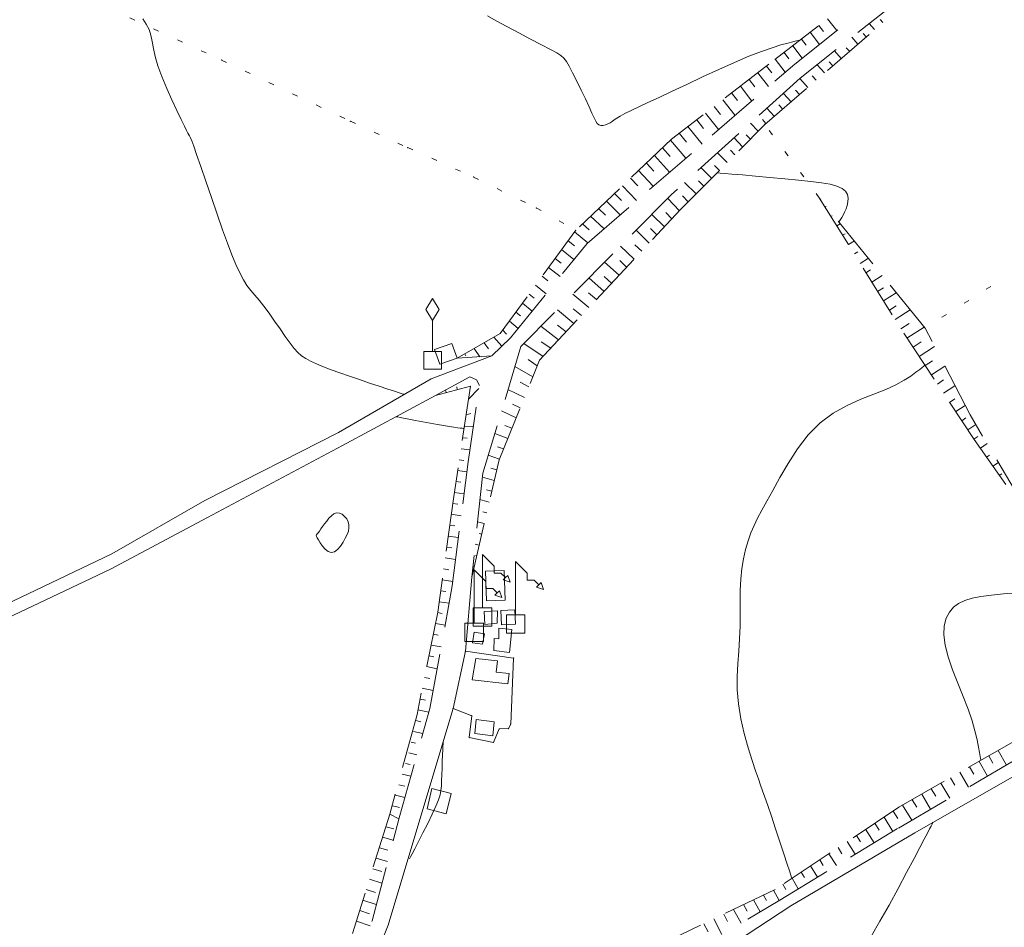
# Model space of a CAD drawing. Units: millimetres. Extents: x 543999 to 546322, y 4537859 to 4541033.
# Drawn here: x 545229 to 545407, y 4539000 to 4539165 of the extents above; entities that cross this region are included whole.
import ezdxf

# ---------------------------------------------------------------- set-up
doc = ezdxf.new("R2010")
doc.units = ezdxf.units.MM
for name, color, linetype, lineweight in [('EGRI_10M', 91, 'Continuous', 0), ('EGRI_2M', 150, 'Continuous', 0), ('HZ_BINA', 1, 'Continuous', 0), ('HZ_CIT', 63, 'Continuous', 0), ('HZ_ENERJI', 1, 'Continuous', 0), ('HZ_MEZAR', 4, 'Continuous', 0), ('HZ_SEMBOL', 6, 'Continuous', 0), ('HZ_SEV', 3, 'Continuous', 0), ('HZ_SEVALT', 2, 'Continuous', 0), ('HZ_SEVUST', 4, 'Continuous', 0), ('HZ_SINIR', 3, 'Continuous', 0), ('HZ_YOL', 11, 'Continuous', 0)]:
    doc.layers.add(name, color=color, linetype=linetype, lineweight=lineweight)

# ---------------------------------------------------------------- blocks, each defined once
blk = doc.blocks.new('19')
at = {"layer": 'HZ_SEMBOL', "lineweight": 0}
for p, q in [((0, 0.839, 153.823), (0, 5.661, 153.823)), ((0, 5.661, 153.823), (1.048, 4.612, 153.823)), ((1.048, 4.612, 153.823), (1.048, 3.983, 153.823)), ((1.048, 3.983, 153.823), (1.677, 3.983, 153.823)), ((1.677, 3.983, 153.823), (2.097, 3.564, 153.823)), ((2.097, 3.564, 153.823), (2.306, 3.774, 153.823)), ((2.306, 3.774, 153.823), (2.516, 3.145, 153.823)), ((1.887, 3.354, 153.823), (2.097, 3.564, 153.823)), ((2.516, 3.145, 153.823), (1.887, 3.354, 153.823)), ((0, 0.839, 153.823), (-0.839, 0.839, 153.823)), ((-0.839, 0.839, 153.823), (-0.839, -0.839, 153.823)), ((0.839, 0.839, 153.823), (0, 0.839, 153.823)), ((0.839, -0.839, 153.823), (0.839, 0.839, 153.823)), ((-0.839, -0.839, 153.823), (0.839, -0.839, 153.823))]:
    blk.add_line(p, q, dxfattribs=at)
blk = doc.blocks.new('22')
at = {"layer": 'HZ_SEMBOL', "lineweight": 0}
for p, q in [((-0.6, 4.8, 70.953), (0, 5.8, 70.953)), ((0, 5.8, 70.953), (0.6, 4.8, 70.953)), ((0, 3.8, 70.953), (-0.6, 4.8, 70.953)), ((0.6, 4.8, 70.953), (0, 3.8, 70.953)), ((0, 1, 70.953), (0, 3.8, 70.953)), ((0, 1, 70.953), (-0.8, 1, 70.953)), ((-0.8, 1, 70.953), (-0.8, -0.6, 70.953)), ((0.8, 1, 70.953), (0, 1, 70.953)), ((0.8, -0.6, 70.953), (0.8, 1, 70.953)), ((-0.8, -0.6, 70.953), (0.8, -0.6, 70.953))]:
    blk.add_line(p, q, dxfattribs=at)

msp = doc.modelspace()

# ---------------------------------------------------------------- linework, layer by layer
at = {"layer": 'EGRI_10M', "lineweight": 0, "elevation": 130}
for points in [[(545298.21, 4539097.06), (545298.2, 4539097.06), (545298.1, 4539097.09), (545297.84, 4539097.18), (545297.32, 4539097.35), (545296.48, 4539097.63), (545295.25, 4539098.04), (545293.71, 4539098.55), (545291.96, 4539099.13), (545290.13, 4539099.75), (545288.3, 4539100.37), (545286.59, 4539100.97), (545285.01, 4539101.53), (545283.58, 4539102.08), (545282.33, 4539102.59), (545281.26, 4539103.08), (545280.38, 4539103.55), (545279.64, 4539104.05), (545278.96, 4539104.65), (545278.28, 4539105.4), (545277.53, 4539106.36), (545276.67, 4539107.56), (545275.72, 4539108.94), (545274.72, 4539110.38), (545273.73, 4539111.79), (545272.79, 4539113.06), (545271.93, 4539114.14), (545271.14, 4539115.07), (545270.42, 4539115.94), (545269.73, 4539116.85), (545269.07, 4539117.88), (545268.41, 4539119.12), (545267.72, 4539120.61), (545266.99, 4539122.38), (545266.2, 4539124.49), (545265.31, 4539126.95), (545264.32, 4539129.78), (545263.28, 4539132.78), (545262.27, 4539135.73), (545261.35, 4539138.41), (545260.6, 4539140.59), (545260.06, 4539142.11), (545259.71, 4539143.06), (545259.5, 4539143.6), (545259.37, 4539143.86), (545259.28, 4539144), (545259.19, 4539144.17), (545259.03, 4539144.45), (545258.78, 4539144.95), (545258.39, 4539145.75), (545257.81, 4539146.93), (545257.03, 4539148.55), (545256.11, 4539150.49), (545255.17, 4539152.59), (545254.28, 4539154.71), (545253.57, 4539156.68), (545253.08, 4539158.38), (545252.77, 4539159.84), (545252.54, 4539161.1), (545252.3, 4539162.22), (545251.96, 4539163.26), (545251.46, 4539164.24), (545250.82, 4539165.19)], [(545309.1, 4539090.87), (545309.1, 4539090.87), (545309.06, 4539090.87), (545308.95, 4539090.89), (545308.74, 4539090.91), (545308.4, 4539090.96), (545307.9, 4539091.02), (545307.23, 4539091.12), (545306.4, 4539091.24), (545305.41, 4539091.4), (545304.25, 4539091.59), (545302.96, 4539091.83), (545301.6, 4539092.08), (545300.28, 4539092.34), (545299.1, 4539092.57), (545298.14, 4539092.76), (545297.48, 4539092.89), (545297.08, 4539092.97), (545296.87, 4539093.01), (545296.79, 4539093.03), (545296.78, 4539093.03)], [(545285.01, 4539068.38), (545285.58, 4539068.52), (545286.14, 4539068.94), (545286.67, 4539069.54), (545287.14, 4539070.24), (545287.55, 4539070.97), (545287.88, 4539071.65), (545288.11, 4539072.28), (545288.22, 4539072.87), (545288.22, 4539073.42), (545288.08, 4539073.96), (545287.81, 4539074.48), (545287.43, 4539074.94), (545286.98, 4539075.31), (545286.48, 4539075.54), (545285.98, 4539075.58), (545285.49, 4539075.41), (545285.03, 4539075.06), (545284.59, 4539074.61), (545284.19, 4539074.09), (545283.8, 4539073.56), (545283.45, 4539073.08), (545283.14, 4539072.65), (545282.86, 4539072.28), (545282.63, 4539071.98), (545282.45, 4539071.75), (545282.34, 4539071.59), (545282.29, 4539071.46), (545282.32, 4539071.29), (545282.45, 4539071.05), (545282.67, 4539070.68), (545283, 4539070.15), (545283.42, 4539069.55), (545283.9, 4539068.99), (545284.44, 4539068.56), (545285.01, 4539068.38)], [(545299.17, 4539012.79), (545299.18, 4539012.8), (545299.23, 4539012.91), (545299.38, 4539013.19), (545299.66, 4539013.73), (545300.14, 4539014.63), (545300.82, 4539015.93), (545301.63, 4539017.51), (545302.5, 4539019.21), (545303.32, 4539020.88), (545304, 4539022.35), (545304.47, 4539023.51), (545304.76, 4539024.43), (545304.91, 4539025.23), (545304.98, 4539026.03), (545305.02, 4539026.94), (545305.06, 4539028.05), (545305.1, 4539029.28), (545305.15, 4539030.52), (545305.2, 4539031.66), (545305.24, 4539032.6), (545305.27, 4539033.24), (545305.28, 4539033.63), (545305.29, 4539033.83), (545305.3, 4539033.91), (545305.3, 4539033.92)]]:
    msp.add_lwpolyline(points, dxfattribs=at)
at = {"layer": 'EGRI_2M', "lineweight": 0}
for points, elevation in [([(545370.02, 4539161.35), (545370.01, 4539161.34), (545369.94, 4539161.33), (545369.74, 4539161.28), (545369.36, 4539161.19), (545368.73, 4539161.03), (545367.8, 4539160.8), (545366.54, 4539160.46), (545364.96, 4539159.97), (545363.03, 4539159.3), (545360.75, 4539158.42), (545358.12, 4539157.3), (545355.27, 4539156.02), (545352.34, 4539154.66), (545349.48, 4539153.31), (545346.81, 4539152.05), (545344.47, 4539150.95), (545342.45, 4539150.02), (545340.76, 4539149.23), (545339.37, 4539148.56), (545338.27, 4539148.01), (545337.43, 4539147.55), (545336.8, 4539147.17), (545336.32, 4539146.85), (545335.93, 4539146.58), (545335.56, 4539146.34), (545335.15, 4539146.14), (545334.73, 4539145.97), (545334.31, 4539145.87), (545333.91, 4539145.86), (545333.56, 4539145.96), (545333.26, 4539146.2), (545332.98, 4539146.61), (545332.66, 4539147.22), (545332.28, 4539148.09), (545331.76, 4539149.23), (545331.1, 4539150.66), (545330.33, 4539152.25), (545329.53, 4539153.88), (545328.78, 4539155.38), (545328.14, 4539156.61), (545327.65, 4539157.48), (545327.21, 4539158.08), (545326.67, 4539158.54), (545325.9, 4539159.01), (545324.74, 4539159.62), (545323.12, 4539160.47), (545321.15, 4539161.52), (545319.01, 4539162.66), (545316.88, 4539163.8), (545314.94, 4539164.85), (545313.33, 4539165.75)], 128), ([(545354.98, 4539137.28), (545355, 4539137.28), (545355.15, 4539137.27), (545355.56, 4539137.23), (545356.36, 4539137.16), (545357.68, 4539137.05), (545359.59, 4539136.88), (545361.95, 4539136.67), (545364.57, 4539136.44), (545367.24, 4539136.19), (545369.77, 4539135.94), (545372, 4539135.7), (545373.9, 4539135.46), (545375.47, 4539135.18), (545376.71, 4539134.85), (545377.64, 4539134.43), (545378.26, 4539133.92), (545378.61, 4539133.33), (545378.75, 4539132.68), (545378.72, 4539132.02), (545378.57, 4539131.35), (545378.36, 4539130.72), (545378.1, 4539130.13), (545377.83, 4539129.61), (545377.58, 4539129.17), (545377.37, 4539128.82), (545377.23, 4539128.59), (545377.14, 4539128.45), (545377.09, 4539128.37), (545377.08, 4539128.35), (545377.07, 4539128.34)], 128), ([(545368.56, 4539009.28), (545368.55, 4539009.3), (545368.5, 4539009.44), (545368.37, 4539009.84), (545368.12, 4539010.6), (545367.7, 4539011.86), (545367.1, 4539013.69), (545366.37, 4539015.9), (545365.58, 4539018.26), (545364.82, 4539020.53), (545364.16, 4539022.5), (545363.65, 4539023.98), (545363.24, 4539025.14), (545362.87, 4539026.17), (545362.47, 4539027.3), (545361.97, 4539028.75), (545361.33, 4539030.66), (545360.61, 4539032.97), (545359.9, 4539035.54), (545359.28, 4539038.23), (545358.84, 4539040.9), (545358.64, 4539043.45), (545358.64, 4539045.88), (545358.76, 4539048.21), (545358.93, 4539050.49), (545359.07, 4539052.74), (545359.14, 4539054.99), (545359.16, 4539057.21), (545359.16, 4539059.4), (545359.18, 4539061.51), (545359.28, 4539063.54), (545359.48, 4539065.45), (545359.77, 4539067.25), (545360.15, 4539068.93), (545360.61, 4539070.49), (545361.12, 4539071.94), (545361.68, 4539073.28), (545362.33, 4539074.61), (545363.08, 4539076.04), (545363.98, 4539077.67), (545365.06, 4539079.63), (545366.35, 4539081.96), (545367.85, 4539084.54), (545369.56, 4539087.18), (545371.5, 4539089.7), (545373.67, 4539091.92), (545376.05, 4539093.69), (545378.54, 4539095.08), (545381.04, 4539096.19), (545383.42, 4539097.12), (545385.57, 4539097.97), (545387.4, 4539098.81), (545388.91, 4539099.64), (545390.12, 4539100.4), (545391.05, 4539101.07), (545391.74, 4539101.6), (545392.2, 4539101.97), (545392.48, 4539102.19), (545392.62, 4539102.3), (545392.68, 4539102.34), (545392.68, 4539102.35)], 128), ([(545402.83, 4539030.68), (545402.83, 4539030.69), (545402.81, 4539030.77), (545402.77, 4539030.98), (545402.7, 4539031.39), (545402.58, 4539032.08), (545402.4, 4539033.08), (545402.13, 4539034.39), (545401.74, 4539036), (545401.21, 4539037.86), (545400.5, 4539039.96), (545399.62, 4539042.26), (545398.65, 4539044.67), (545397.7, 4539047.09), (545396.89, 4539049.43), (545396.32, 4539051.58), (545396.09, 4539053.47), (545396.17, 4539055.08), (545396.52, 4539056.44), (545397.1, 4539057.57), (545397.87, 4539058.47), (545398.79, 4539059.16), (545399.89, 4539059.69), (545401.22, 4539060.09), (545402.82, 4539060.39), (545404.72, 4539060.64), (545406.93, 4539060.87), (545409.31, 4539061.09)], 126), ([(545394.14, 4539019.44), (545394.14, 4539019.43), (545394.12, 4539019.39), (545394.07, 4539019.29), (545393.96, 4539019.08), (545393.79, 4539018.75), (545393.52, 4539018.24), (545393.13, 4539017.48), (545392.56, 4539016.39), (545391.76, 4539014.89), (545390.71, 4539012.88), (545389.36, 4539010.34), (545387.81, 4539007.45), (545386.16, 4539004.42), (545384.52, 4539001.48), (545382.98, 4538998.86)], 124)]:
    msp.add_lwpolyline(points, dxfattribs=dict(at, elevation=elevation))
at = {"layer": 'HZ_BINA', "lineweight": 0}
for p, q in [((545306.87, 4539106.3), (545303.72, 4539105.23)), ((545307.84, 4539103.63), (545306.87, 4539106.3)), ((545303.72, 4539105.23), (545304.69, 4539102.57)), ((545304.69, 4539102.57), (545307.84, 4539103.63)), ((545316.34, 4539065.14), (545313.01, 4539064.99)), ((545316.52, 4539059.75), (545316.34, 4539065.14)), ((545313.01, 4539064.99), (545313.18, 4539059.6)), ((545313.18, 4539059.6), (545316.52, 4539059.75)), ((545315.15, 4539057.81, 132.22), (545312.75, 4539057.69, 130.37)), ((545312.75, 4539057.69, 130.37), (545312.89, 4539055.35, 130.5)), ((545315.07, 4539055.58, 132.11), (545315.15, 4539057.81, 132.22)), ((545312.89, 4539055.35, 130.5), (545315.07, 4539055.58, 132.11)), ((545315.4, 4539054.68, 132.51), (545315.37, 4539052.73, 132.99)), ((545317.75, 4539054.42, 132.29), (545315.4, 4539054.68, 132.51)), ((545317.36, 4539050.22, 132.9), (545317.75, 4539054.42, 132.29)), ((545314.56, 4539052.79, 133.01), (545314.47, 4539050.6, 132.99)), ((545315.37, 4539052.73, 132.99), (545314.56, 4539052.79, 133.01)), ((545311.25, 4539049.17, 129.87), (545310.59, 4539045.3, 130.11)), ((545311.25, 4539049.17, 129.87), (545315.18, 4539048.71, 131.59)), ((545314.47, 4539050.6, 132.99), (545317.36, 4539050.22, 132.9)), ((545314.94, 4539046.7, 131.63), (545315.18, 4539048.71, 131.59)), ((545317.26, 4539046.44, 131.92), (545314.94, 4539046.7, 131.63)), ((545317.26, 4539046.44, 131.92), (545317.05, 4539044.56, 132.69)), ((545310.59, 4539045.3, 130.11), (545317.05, 4539044.56, 132.69)), ((545311.31, 4539038.11), (545311.07, 4539035.53)), ((545314.53, 4539037.67), (545311.31, 4539038.11)), ((545314.29, 4539035.1), (545314.53, 4539037.67)), ((545311.07, 4539035.53), (545314.29, 4539035.1))]:
    msp.add_line(p, q, dxfattribs=at)
at = {"layer": 'HZ_CIT', "lineweight": 0}
for p, q in [((545307.1, 4539040.07, 70.95), (545309.33, 4539050.48, 70.95)), ((545309.33, 4539050.48, 70.95), (545318.08, 4539049.24, 70.95)), ((545318.08, 4539049.24, 70.95), (545317.56, 4539037.25, 70.95)), ((545310.5, 4539038.77, 70.95), (545307.1, 4539040.07, 70.95)), ((545310.5, 4539038.77, 70.95), (545310.03, 4539034.79, 70.95)), ((545317.15, 4539036.44, 70.95), (545317.56, 4539037.25, 70.95)), ((545310.03, 4539034.79, 70.95), (545314.41, 4539033.93, 70.95)), ((545314.41, 4539033.93, 70.95), (545315.47, 4539036.37, 70.95)), ((545315.47, 4539036.37, 70.95), (545317.15, 4539036.44, 70.95))]:
    msp.add_line(p, q, dxfattribs=at)
for p in [(545309.33, 4539050.48, 129.87), (545309.33, 4539050.48, 129.87), (545318.08, 4539049.24, 129.36), (545318.08, 4539049.24, 129.87), (545307.1, 4539040.07, 129.9), (545307.1, 4539040.07, 129.9), (545310.5, 4539038.77, 129.51), (545310.5, 4539038.77, 129.51), (545317.56, 4539037.25, 129.36), (545317.56, 4539037.25, 129.36), (545310.03, 4539034.79, 130.16), (545310.03, 4539034.79, 130.16), (545315.47, 4539036.37, 129.48), (545315.47, 4539036.37, 129.48), (545317.15, 4539036.44, 129.47), (545317.15, 4539036.44, 129.47), (545314.41, 4539033.93, 129.11), (545314.41, 4539033.93, 129.11)]:
    msp.add_point(p, dxfattribs=at)
at = {"layer": 'HZ_ENERJI', "lineweight": 0}
for p, q in [((545318.31, 4539057.99), (545315.77, 4539057.86)), ((545318.44, 4539055.4), (545318.31, 4539057.99)), ((545315.77, 4539057.86), (545315.9, 4539055.27)), ((545315.9, 4539055.27), (545318.44, 4539055.4)), ((545310.6, 4539052.02), (545310.93, 4539053.91)), ((545310.93, 4539053.91), (545312.79, 4539053.62)), ((545312.79, 4539053.62), (545312.46, 4539051.74)), ((545312.46, 4539051.74), (545310.6, 4539052.02))]:
    msp.add_line(p, q, dxfattribs=at)
at = {"layer": 'HZ_MEZAR', "lineweight": 0}
for p, q in [((545302.39, 4539021.9), (545303.26, 4539025.58)), ((545303.26, 4539025.58), (545306.73, 4539024.67)), ((545306.73, 4539024.67), (545305.85, 4539020.99)), ((545305.85, 4539020.99), (545302.39, 4539021.9))]:
    msp.add_line(p, q, dxfattribs=at)
at = {"layer": 'HZ_SEV', "lineweight": 0}
for p, q in [((545375.01, 4539165.23), (545376.68, 4539163.06)), ((545374.27, 4539162.91), (545373.43, 4539164)), ((545383.52, 4539163.24), (545382.56, 4539164.36)), ((545384.58, 4539165.07), (545385.03, 4539164.54)), ((545371.13, 4539160.44), (545370.27, 4539161.54)), ((545371.85, 4539162.77), (545373.55, 4539160.57)), ((545380.49, 4539160.62), (545379.42, 4539161.87)), ((545381.5, 4539162.52), (545382.01, 4539161.93)), ((545368.69, 4539160.32), (545370.42, 4539158.08)), ((545378.41, 4539159.97), (545378.98, 4539159.31)), ((545367.99, 4539157.96), (545367.12, 4539159.09)), ((545377.47, 4539158), (545376.27, 4539159.37)), ((545364.9, 4539155.42), (545363.96, 4539156.63)), ((545365.54, 4539157.86), (545367.35, 4539155.52)), ((545374.44, 4539155.39), (545373.13, 4539156.88)), ((545375.33, 4539157.41), (545375.96, 4539156.69)), ((545362.37, 4539155.41), (545364.32, 4539152.9)), ((545371.42, 4539152.77), (545369.98, 4539154.38)), ((545372.24, 4539154.85), (545372.93, 4539154.08)), ((545359.2, 4539152.97), (545361.29, 4539150.28)), ((545361.8, 4539152.89), (545360.79, 4539154.19)), ((545358.7, 4539150.36), (545357.62, 4539151.75)), ((545368.39, 4539150.15), (545367, 4539151.68)), ((545369.2, 4539152.25), (545369.9, 4539151.46)), ((545355.6, 4539147.84), (545354.45, 4539149.31)), ((545356.03, 4539150.53), (545358.27, 4539147.68)), ((545366.2, 4539149.59), (545366.88, 4539148.84)), ((545352.86, 4539148.09), (545355.27, 4539145.08)), ((545365.36, 4539147.53), (545364.03, 4539149)), ((545349.69, 4539145.65), (545352.28, 4539142.49)), ((545352.52, 4539145.32), (545351.28, 4539146.87)), ((545362.43, 4539144.81), (545361.04, 4539146.29)), ((545363.19, 4539146.93), (545363.85, 4539146.22)), ((545349.43, 4539142.81), (545348.1, 4539144.43)), ((545360.28, 4539144.16), (545361.02, 4539143.39)), ((545346.53, 4539143.19), (545349.31, 4539139.93)), ((545359.61, 4539141.97), (545358.05, 4539143.59)), ((545343.63, 4539140.42), (545346.34, 4539137.36)), ((545346.47, 4539140.24), (545345.08, 4539141.8)), ((545356.8, 4539139.12), (545355.07, 4539140.88)), ((545357.39, 4539141.39), (545358.2, 4539140.54)), ((545343.53, 4539137.57), (545342.19, 4539139.04)), ((545354.49, 4539138.62), (545355.39, 4539137.7)), ((545340.74, 4539137.66), (545343.4, 4539134.82)), ((545353.98, 4539136.28), (545352.08, 4539138.18)), ((545337.85, 4539134.89), (545340.39, 4539132.22)), ((545340.6, 4539134.9), (545339.29, 4539136.28)), ((545351.17, 4539133.43), (545349.1, 4539135.48)), ((545351.58, 4539135.84), (545352.58, 4539134.85)), ((545337.64, 4539132.22), (545336.4, 4539133.52)), ((545348.69, 4539133.07), (545349.76, 4539132.01)), ((545334.94, 4539132.14), (545337.4, 4539129.64)), ((545348.17, 4539130.38), (545346.02, 4539132.63)), ((545373.52, 4539132.72), (545373.52, 4539132.72)), ((545332.03, 4539129.39), (545334.5, 4539127.13)), ((545334.72, 4539129.57), (545333.49, 4539130.77)), ((545345.42, 4539127.45), (545343.14, 4539129.73)), ((545345.7, 4539130.07), (545346.8, 4539128.92)), ((545374.58, 4539131.03), (545374.79, 4539131.16)), ((545375.85, 4539129.46), (545375.63, 4539129.33)), ((545331.78, 4539126.91), (545330.57, 4539128.01)), ((545376.69, 4539127.63), (545377.33, 4539128.03)), ((545329.15, 4539126.58), (545331.52, 4539124.56)), ((545342.69, 4539124.53), (545340.33, 4539126.89)), ((545342.9, 4539127.15), (545344.06, 4539125.99)), ((545378.18, 4539126.2), (545377.75, 4539125.93)), ((545329.13, 4539124.02), (545327.96, 4539124.95)), ((545340.09, 4539124.23), (545341.32, 4539123.06)), ((545378.81, 4539124.24), (545379.87, 4539124.9)), ((545326.78, 4539123.34), (545329.03, 4539121.53)), ((545339.95, 4539121.6), (545337.46, 4539123.98)), ((545380.5, 4539122.94), (545379.87, 4539122.54)), ((545326.7, 4539120.86), (545325.6, 4539121.72)), ((545337.21, 4539118.68), (545334.57, 4539121.07)), ((545337.32, 4539121.35), (545338.58, 4539120.14)), ((545380.92, 4539120.84), (545382.41, 4539121.77)), ((545324.42, 4539120.1), (545326.53, 4539118.45)), ((545382.83, 4539119.68), (545381.98, 4539119.15)), ((545324.26, 4539117.69), (545323.24, 4539118.49)), ((545334.48, 4539115.76), (545331.75, 4539118.22)), ((545334.51, 4539118.43), (545335.85, 4539117.22)), ((545383.04, 4539117.45), (545384.94, 4539118.65)), ((545321.8, 4539114.5), (545320.88, 4539115.25)), ((545322.06, 4539116.87), (545324.01, 4539115.33)), ((545331.74, 4539112.83), (545328.84, 4539115.28)), ((545331.68, 4539115.5), (545333.11, 4539114.29)), ((545385.16, 4539116.42), (545384.1, 4539115.75)), ((545385.16, 4539114.05), (545387.48, 4539115.52)), ((545319.7, 4539113.63), (545321.47, 4539112.19)), ((545319.33, 4539111.29), (545318.51, 4539112)), ((545329, 4539109.9), (545326.02, 4539112.43)), ((545328.9, 4539112.61), (545330.37, 4539111.37)), ((545387.48, 4539113.16), (545386.22, 4539112.36)), ((545387.27, 4539110.66), (545390.01, 4539112.41)), ((545317.33, 4539110.38), (545318.89, 4539109.01)), ((545389.8, 4539109.91), (545388.33, 4539108.96)), ((545316.82, 4539108.02), (545316.11, 4539108.72)), ((545326.24, 4539106.95), (545323.04, 4539109.42)), ((545326.03, 4539109.63), (545327.61, 4539108.42)), ((545389.42, 4539107.28), (545392.54, 4539109.29)), ((545313.52, 4539105.34), (545312.71, 4539106.42)), ((545314.5, 4539107.44), (545315.93, 4539105.8)), ((545323.43, 4539103.95), (545319.95, 4539106.3)), ((545323.1, 4539106.59), (545324.81, 4539105.43)), ((545392.01, 4539106.58), (545390.52, 4539105.61)), ((545309.41, 4539104.09), (545309.22, 4539104.42)), ((545310.95, 4539105.41), (545311.94, 4539103.91)), ((545391.63, 4539103.95), (545394.42, 4539105.77)), ((545320.7, 4539103.38), (545322.38, 4539102.25)), ((545394.04, 4539103.13), (545392.73, 4539102.28)), ((545321.58, 4539100.28), (545318.32, 4539102.15)), ((545393.84, 4539100.61), (545396.26, 4539102.21)), ((545319.27, 4539099.3), (545320.82, 4539098.41)), ((545396.06, 4539099.68), (545394.94, 4539098.94)), ((545305.86, 4539097.4), (545305.74, 4539097.87)), ((545307.81, 4539098.46), (545307.84, 4539097.93)), ((545309.93, 4539096.26), (545311.78, 4539098.11)), ((545320.05, 4539096.51), (545317.05, 4539097.93)), ((545396.05, 4539097.28), (545398.11, 4539098.64)), ((545303.93, 4539096.89), (545303.93, 4539096.89)), ((545398.09, 4539096.24), (545397.15, 4539095.61)), ((545318.54, 4539092.79), (545315.89, 4539094.06)), ((545317.88, 4539095.32), (545319.29, 4539094.65)), ((545398.26, 4539093.94), (545399.95, 4539095.07)), ((545310.33, 4539093.63), (545309.48, 4539093.33)), ((545400.12, 4539092.79), (545399.36, 4539092.28)), ((545309.15, 4539091.19), (545310.79, 4539091.3)), ((545316.51, 4539091.42), (545317.78, 4539090.92)), ((545400.46, 4539090.61), (545401.9, 4539091.58)), ((545309.65, 4539089.13), (545308.84, 4539089.17)), ((545317.03, 4539089.07), (545314.67, 4539090)), ((545402.24, 4539089.4), (545401.57, 4539088.94)), ((545308.54, 4539087.19), (545310.16, 4539087.01)), ((545315.16, 4539087.57), (545316.27, 4539087.2)), ((545402.72, 4539087.3), (545403.94, 4539088.14)), ((545309.05, 4539085.1), (545308.23, 4539085.21)), ((545315.51, 4539085.34), (545313.47, 4539086.03)), ((545404.41, 4539086.04), (545403.86, 4539085.66)), ((545307.93, 4539083.23), (545309.6, 4539083)), ((545313.95, 4539083.7), (545315.03, 4539083.38)), ((545405.01, 4539084.02), (545405.99, 4539084.7)), ((545308.49, 4539081.13), (545307.62, 4539081.25)), ((545314.57, 4539081.43), (545312.41, 4539082.07)), ((545406.59, 4539082.68), (545406.15, 4539082.38)), ((545313.15, 4539079.74), (545314.11, 4539079.48)), ((545307.32, 4539079.28), (545309.09, 4539079.02)), ((545313.66, 4539077.53), (545311.98, 4539077.99)), ((545307.94, 4539077.17), (545307.04, 4539077.3)), ((545306.76, 4539075.31), (545308.58, 4539075.05)), ((545312.48, 4539075.76), (545313.21, 4539075.58)), ((545307.41, 4539073.2), (545306.49, 4539073.33)), ((545312.75, 4539073.63), (545311.55, 4539073.94)), ((545306.21, 4539071.35), (545308.07, 4539071.08)), ((545311.82, 4539071.8), (545312.3, 4539071.68)), ((545306.88, 4539069.23), (545305.94, 4539069.37)), ((545311.84, 4539069.73), (545311.12, 4539069.9)), ((545305.67, 4539067.39), (545307.56, 4539067.11)), ((545311.15, 4539067.84), (545311.39, 4539067.78)), ((545306.35, 4539065.26), (545305.39, 4539065.41)), ((545310.94, 4539065.84), (545310.69, 4539065.89)), ((545305.12, 4539063.43), (545307.05, 4539063.13)), ((545310.48, 4539063.89), (545310.48, 4539063.89)), ((545305.79, 4539061.29), (545304.85, 4539061.44)), ((545304.57, 4539059.46), (545306.37, 4539059.17)), ((545305.15, 4539057.33), (545304.3, 4539057.48)), ((545303.9, 4539055.52), (545305.65, 4539055.21)), ((545304.4, 4539053.39), (545303.5, 4539053.56)), ((545303.11, 4539051.6), (545304.93, 4539051.26)), ((545303.64, 4539049.45), (545302.71, 4539049.63)), ((545302.31, 4539047.67), (545304.21, 4539047.3)), ((545302.88, 4539045.52), (545301.91, 4539045.71)), ((545301.52, 4539043.75), (545303.49, 4539043.36)), ((545302.13, 4539041.59), (545301.12, 4539041.79)), ((545300.72, 4539039.83), (545302.71, 4539039.42)), ((545301.24, 4539037.68), (545300.32, 4539037.88)), ((545299.9, 4539035.92), (545301.63, 4539035.56)), ((545300.28, 4539033.79), (545299.48, 4539033.96)), ((545299.07, 4539032.01), (545300.54, 4539031.69)), ((545405.01, 4539030.15), (545404.24, 4539031.49)), ((545405.98, 4539032.48), (545407.48, 4539029.82)), ((545299.32, 4539029.9), (545298.48, 4539030.09)), ((545401.54, 4539028.15), (545400.77, 4539029.5)), ((545402.51, 4539030.49), (545404.04, 4539027.81)), ((545297.88, 4539028.17), (545299.45, 4539027.82)), ((545399.03, 4539028.51), (545400.6, 4539025.81)), ((545298.36, 4539026.01), (545297.28, 4539026.26)), ((545395.56, 4539026.52), (545397.17, 4539023.81)), ((545398.09, 4539026.16), (545397.3, 4539027.51)), ((545296.69, 4539024.35), (545298.37, 4539023.95)), ((545392.09, 4539024.53), (545393.71, 4539021.8)), ((545394.63, 4539024.17), (545393.83, 4539025.53)), ((545297.4, 4539022.11), (545296.1, 4539022.45)), ((545388.61, 4539022.55), (545390.29, 4539019.81)), ((545391.18, 4539022.18), (545390.35, 4539023.54)), ((545295.61, 4539020.88), (545297.28, 4539020.08)), ((545387.75, 4539020.15), (545386.92, 4539021.48)), ((545384.37, 4539018.01), (545383.59, 4539019.27)), ((545385.25, 4539020.37), (545386.87, 4539017.79)), ((545296.37, 4539018.24), (545294.91, 4539018.64)), ((545381, 4539015.87), (545380.25, 4539017.05)), ((545381.92, 4539018.16), (545383.46, 4539015.73)), ((545294.32, 4539016.73), (545296.26, 4539016.19)), ((545378.59, 4539015.94), (545380.04, 4539013.65)), ((545295.27, 4539014.38), (545293.73, 4539014.83)), ((545375.25, 4539013.73), (545376.62, 4539011.57)), ((545377.62, 4539013.72), (545376.92, 4539014.84)), ((545293.13, 4539012.92), (545295.23, 4539012.31)), ((545374.23, 4539011.57), (545373.59, 4539012.62)), ((545294.16, 4539010.53), (545292.54, 4539011.02)), ((545370.84, 4539009.41), (545370.25, 4539010.4)), ((545371.92, 4539011.51), (545373.17, 4539009.48)), ((545291.95, 4539009.11), (545294.21, 4539008.42)), ((545367.46, 4539007.27), (545366.91, 4539008.19)), ((545368.58, 4539009.3), (545369.71, 4539007.38)), ((545293.06, 4539006.67), (545291.36, 4539007.22)), ((545363.96, 4539005.24), (545363.4, 4539006.24)), ((545365.21, 4539007.11), (545366.24, 4539005.27)), ((545290.76, 4539005.31), (545293.18, 4539004.53)), ((545360.41, 4539003.33), (545359.79, 4539004.51)), ((545361.6, 4539005.38), (545362.8, 4539003.22)), ((545291.95, 4539002.81), (545290.17, 4539003.42)), ((545356.88, 4539001.43), (545356.18, 4539002.77)), ((545357.98, 4539003.64), (545359.32, 4539001.13)), ((545289.58, 4539001.51), (545292.04, 4539000.67)), ((545353.36, 4538999.54), (545352.57, 4539001.04)), ((545354.37, 4539001.91), (545355.86, 4538999.06))]:
    msp.add_line(p, q, dxfattribs=at)
at = {"layer": 'HZ_SEVALT', "lineweight": 0}
for p, q in [((545388.34, 4539168.94, 70.95), (545380.5, 4539162.73, 70.95)), ((545369.07, 4539157, 70.95), (545376.89, 4539163.23, 70.95)), ((545376.58, 4539159.62, 70.95), (545370.05, 4539154.44, 70.95)), ((545365.45, 4539153.87, 70.95), (545369.07, 4539157, 70.95)), ((545370.05, 4539154.44, 70.95), (545362.63, 4539147.73, 70.95)), ((545354.1, 4539144.07, 70.95), (545361.66, 4539150.6, 70.95)), ((545358.93, 4539144.38, 70.95), (545351.51, 4539137.67, 70.95)), ((545342.75, 4539134.26, 70.95), (545350.31, 4539140.8, 70.95)), ((545346.63, 4539133.25, 70.95), (545339.6, 4539126.15, 70.95)), ((545347.8, 4539134.31, 70.95), (545346.63, 4539133.25, 70.95)), ((545373.78, 4539132.39, 70.95), (545373.52, 4539132.72, 70.95)), ((545331.4, 4539124.45, 70.95), (545338.96, 4539130.99, 70.95)), ((545383.24, 4539120.75, 70.95), (545376.94, 4539128.51, 70.95)), ((545326.96, 4539118.97, 70.95), (545331.4, 4539124.45, 70.95)), ((545336.08, 4539122.59, 70.95), (545329.04, 4539115.49, 70.95)), ((545392.69, 4539109.1, 70.95), (545386.39, 4539116.87, 70.95)), ((545317.52, 4539107.32, 70.95), (545323.81, 4539115.09, 70.95)), ((545325.52, 4539111.93, 70.95), (545319.4, 4539105.75, 70.95)), ((545393.96, 4539106.66, 70.95), (545392.69, 4539109.1, 70.95)), ((545314.12, 4539104.06, 70.95), (545317.52, 4539107.32, 70.95)), ((545319.4, 4539105.75, 70.95), (545316.52, 4539096.17, 70.95)), ((545307.84, 4539103.63, 70.95), (545314.12, 4539104.06, 70.95)), ((545400.85, 4539093.33, 70.95), (545396.26, 4539102.22, 70.95)), ((545310.12, 4539100.26, 70.95), (545303.93, 4539096.89, 70.95)), ((545311.37, 4539099.7, 70.95), (545310.12, 4539100.26, 70.95)), ((545311.87, 4539098.66, 70.95), (545311.37, 4539099.7, 70.95)), ((545309.84, 4539084.84, 70.95), (545311.29, 4539094.73, 70.95)), ((545403.13, 4539089.51, 70.95), (545400.85, 4539093.33, 70.95)), ((545315.08, 4539091.38, 70.95), (545312.49, 4539082.77, 70.95)), ((545308.86, 4539077.21, 70.95), (545309.84, 4539084.84, 70.95)), ((545410.8, 4539076.61, 70.95), (545405.69, 4539085.21, 70.95)), ((545312.49, 4539082.77, 70.95), (545311.43, 4539072.82, 70.95)), ((545306.95, 4539062.33, 70.95), (545308.22, 4539072.25, 70.95)), ((545310.9, 4539067.85, 70.95), (545310.48, 4539063.89, 70.95)), ((545305.58, 4539054.83, 70.95), (545306.95, 4539062.33, 70.95)), ((545302.89, 4539040.07, 70.95), (545304.69, 4539049.91, 70.95)), ((545301.39, 4539034.71, 70.95), (545302.89, 4539040.07, 70.95)), ((545297.33, 4539020.27, 70.95), (545300.04, 4539029.9, 70.95)), ((545400.84, 4539025.95, 70.95), (545409.48, 4539030.98, 70.95)), ((545387.87, 4539018.4, 70.95), (545396.52, 4539023.43, 70.95)), ((545296.22, 4539016.07, 70.95), (545297.33, 4539020.27, 70.95)), ((545379.16, 4539013.12, 70.95), (545387.71, 4539018.31, 70.95)), ((545292.4, 4539001.56, 70.95), (545294.95, 4539011.23, 70.95)), ((545366.34, 4539005.33, 70.95), (545374.89, 4539010.52, 70.95)), ((545360.53, 4539001.86, 70.95), (545366.34, 4539005.33, 70.95)), ((545292.35, 4539001.45, 70.95), (545292.4, 4539001.56, 70.95)), ((545295.32, 4539000.76, 70.95), (545291.58, 4538991.49, 70.95))]:
    msp.add_line(p, q, dxfattribs=at)
at = {"layer": 'HZ_SEVUST', "lineweight": 0}
for p, q in [((545373.36, 4539163.94, 70.95), (545365.47, 4539157.8, 70.95)), ((545374.98, 4539155.85, 70.95), (545382.54, 4539162.39, 70.95)), ((545364.37, 4539156.95, 70.95), (545356.44, 4539150.85, 70.95)), ((545363.63, 4539146.04, 70.95), (545371.2, 4539152.58, 70.95)), ((545352.48, 4539147.8, 70.95), (545346.71, 4539143.36, 70.95)), ((545358.9, 4539141.25, 70.95), (545363.63, 4539146.04, 70.95)), ((545346.71, 4539143.36, 70.95), (545339.47, 4539136.45, 70.95)), ((545348.36, 4539130.59, 70.95), (545355.39, 4539137.7, 70.95)), ((545337.29, 4539134.36, 70.95), (545330.02, 4539127.49, 70.95)), ((545373.52, 4539132.72, 70.95), (545378.81, 4539124.24, 70.95)), ((545343.29, 4539125.17, 70.95), (545348.36, 4539130.59, 70.95)), ((545329.35, 4539126.86, 70.95), (545323.46, 4539118.78, 70.95)), ((545333.04, 4539114.22, 70.95), (545339.87, 4539121.52, 70.95)), ((545381.45, 4539119.99, 70.95), (545386.74, 4539111.51, 70.95)), ((545320.51, 4539114.74, 70.95), (545315.67, 4539108.11, 70.95)), ((545322.79, 4539103.27, 70.95), (545329.62, 4539110.57, 70.95)), ((545315.67, 4539108.11, 70.95), (545307.84, 4539103.63, 70.95)), ((545388.82, 4539108.18, 70.95), (545394.34, 4539099.85, 70.95)), ((545321.09, 4539099.07, 70.95), (545322.79, 4539103.27, 70.95)), ((545303.93, 4539096.89, 70.95), (545310.29, 4539098.58, 70.95)), ((545310.29, 4539098.58, 70.95), (545308.77, 4539088.7, 70.95)), ((545397.1, 4539095.68, 70.95), (545401.59, 4539088.91, 70.95)), ((545315.44, 4539085.17, 70.95), (545319.2, 4539094.44, 70.95)), ((545401.59, 4539088.91, 70.95), (545407.32, 4539080.71, 70.95)), ((545313.89, 4539078.5, 70.95), (545315.44, 4539085.17, 70.95)), ((545308.01, 4539083.76, 70.95), (545307.21, 4539078.56, 70.95)), ((545307.21, 4539078.56, 70.95), (545305.84, 4539068.65, 70.95)), ((545310.48, 4539063.89, 70.95), (545312.75, 4539073.63, 70.95)), ((545305.16, 4539063.7, 70.95), (545304.31, 4539057.54, 70.95)), ((545304.31, 4539057.54, 70.95), (545302.32, 4539047.74, 70.95)), ((545301.33, 4539042.84, 70.95), (545300.56, 4539039, 70.95)), ((545300.56, 4539039, 70.95), (545297.92, 4539029.35, 70.95)), ((545409.2, 4539034.32, 70.95), (545400.52, 4539029.36, 70.95)), ((545396.18, 4539026.87, 70.95), (545387.96, 4539022.17, 70.95)), ((545296.6, 4539024.53, 70.95), (545295.61, 4539020.88, 70.95)), ((545295.61, 4539020.88, 70.95), (545292.64, 4539011.33, 70.95)), ((545387.96, 4539022.17, 70.95), (545379.63, 4539016.63, 70.95)), ((545375.46, 4539013.87, 70.95), (545367.13, 4539008.33, 70.95)), ((545291.15, 4539006.56, 70.95), (545288.88, 4538999.26, 70.95)), ((545365.5, 4539007.25, 70.95), (545356.49, 4539002.92, 70.95)), ((545295.28, 4539000.59, 70.95), (545295.32, 4539000.76, 70.95)), ((545351.98, 4539000.76, 70.95), (545344.46, 4538997.15, 70.95))]:
    msp.add_line(p, q, dxfattribs=at)
at = {"layer": 'HZ_SINIR', "lineweight": 0}
for p, q in [((545248.48, 4539165.36, 70.95), (545249.39, 4539164.94, 70.95)), ((545252.8, 4539163.38, 70.95), (545253.71, 4539162.96, 70.95)), ((545257.12, 4539161.4, 70.95), (545258.03, 4539160.98, 70.95)), ((545261.44, 4539159.42, 70.95), (545262.35, 4539159.01, 70.95)), ((545265.13, 4539157.73, 70.95), (545266.04, 4539157.3, 70.95)), ((545269.42, 4539155.69, 70.95), (545270.32, 4539155.26, 70.95)), ((545273.71, 4539153.65, 70.95), (545274.61, 4539153.22, 70.95)), ((545278, 4539151.61, 70.95), (545278.9, 4539151.18, 70.95)), ((545282.29, 4539149.57, 70.95), (545283.19, 4539149.14, 70.95)), ((545286.58, 4539147.53, 70.95), (545287.48, 4539147.1, 70.95)), ((545288.48, 4539146.63, 70.95), (545289.39, 4539146.21, 70.95)), ((545292.8, 4539144.65, 70.95), (545293.71, 4539144.23, 70.95)), ((545365.02, 4539144.16, 70.95), (545364.43, 4539144.97, 70.95)), ((545297.11, 4539142.66, 70.95), (545298.02, 4539142.25, 70.95)), ((545298.89, 4539141.84, 70.95), (545299.81, 4539141.44, 70.95)), ((545367.85, 4539140.35, 70.95), (545367.26, 4539141.15, 70.95)), ((545303.23, 4539139.9, 70.95), (545304.14, 4539139.49, 70.95)), ((545307.56, 4539137.95, 70.95), (545308.47, 4539137.54, 70.95)), ((545370.69, 4539136.54, 70.95), (545370.09, 4539137.34, 70.95)), ((545310.81, 4539136.49, 70.95), (545311.71, 4539136.05, 70.95)), ((545315.08, 4539134.4, 70.95), (545315.97, 4539133.96, 70.95)), ((545373.52, 4539132.72, 70.95), (545372.92, 4539133.53, 70.95)), ((545319.34, 4539132.31, 70.95), (545320.24, 4539131.86, 70.95)), ((545322.18, 4539130.91, 70.95), (545323.05, 4539130.42, 70.95)), ((545326.32, 4539128.57, 70.95), (545327.19, 4539128.08, 70.95)), ((545404.63, 4539116.67, 70.95), (545403.79, 4539116.14, 70.95)), ((545400.62, 4539114.13, 70.95), (545399.77, 4539113.59, 70.95)), ((545396.61, 4539111.58, 70.95), (545395.76, 4539111.05, 70.95))]:
    msp.add_line(p, q, dxfattribs=at)
for p in [(545265.13, 4539157.73, 130.1), (545265.13, 4539157.73, 130.1), (545288.48, 4539146.63, 129.57), (545288.48, 4539146.63, 129.57), (545363.63, 4539146.04, 127.24), (545298.89, 4539141.84, 129.51), (545298.89, 4539141.84, 129.51), (545310.81, 4539136.49, 129.59), (545310.81, 4539136.49, 129.59), (545373.52, 4539132.72, 128.24), (545322.18, 4539130.91, 129.34), (545322.18, 4539130.91, 129.34), (545329.35, 4539126.86, 129.38), (545392.69, 4539109.1, 126)]:
    msp.add_point(p, dxfattribs=at)
at = {"layer": 'HZ_YOL', "lineweight": 0}
for p, q in [((545303.14, 4539099.9, 129.88), (545314.12, 4539104.06, 128.65)), ((545286.32, 4539090.18, 130.3), (545303.14, 4539099.9, 129.88)), ((545287.06, 4539087.79, 130.32), (545303.93, 4539096.89, 129.77)), ((545262.09, 4539077.82, 130.81), (545286.32, 4539090.18, 130.3)), ((545262.58, 4539074.76, 131.07), (545287.06, 4539087.79, 130.32)), ((545245.21, 4539068.17, 131.23), (545262.09, 4539077.82, 130.81)), ((545244.95, 4539065.37, 131.34), (545262.58, 4539074.76, 131.07)), ((545223.95, 4539057.99, 131.15), (545245.21, 4539068.17, 131.23)), ((545224.91, 4539055.85, 131.11), (545244.95, 4539065.37, 131.34)), ((545309.33, 4539050.48, 129.87), (545310.48, 4539063.89, 129.55)), ((545301.27, 4539020.55, 130.09), (545307.1, 4539040.07, 129.9)), ((545390.83, 4539017.54, 124.16), (545413.93, 4539030.76, 123.05)), ((545295.32, 4539000.76, 129.94), (545301.27, 4539020.55, 130.09)), ((545368.34, 4539004.3, 125.27), (545390.83, 4539017.54, 124.16)), ((545349.75, 4538992.11, 125.98), (545368.34, 4539004.3, 125.27))]:
    msp.add_line(p, q, dxfattribs=at)

# ---------------------------------------------------------------- block references
at = {"layer": 'HZ_SEMBOL', "lineweight": 0, "xscale": 2, "yscale": 2}
for name, p in [('22', (545303.38, 4539102.86, 129.71)), ('19', (545312.43, 4539056.69, 129.89)), ('19', (545310.93, 4539053.91, 129.91)), ('19', (545318.44, 4539055.4, 130.96))]:
    msp.add_blockref(name, p, dxfattribs=at)

doc.saveas('drawing.dxf')
